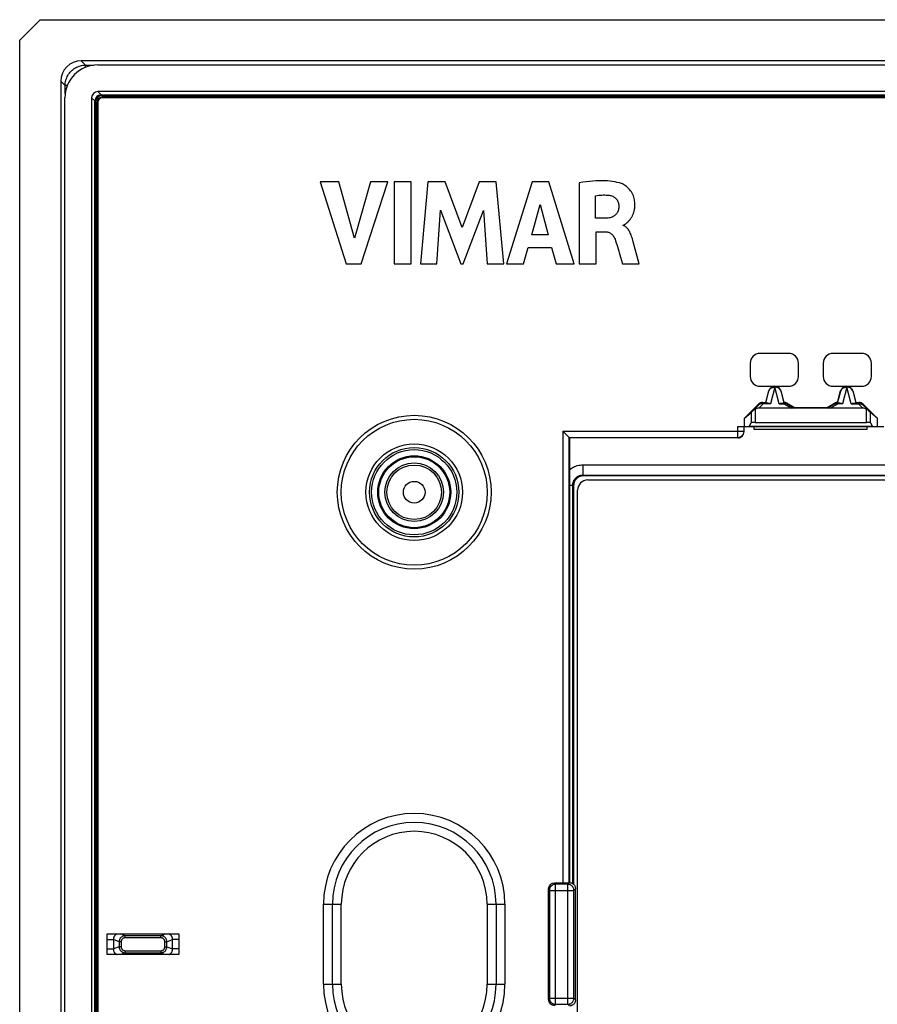
# Model space of a CAD drawing. Units: millimetres. Extents: x 88 to 210, y 59 to 149.
# Drawn here: x 88 to 130, y 101 to 149 of the extents above; entities that cross this region are included whole.
import ezdxf

# ---------------------------------------------------------------- set-up
doc = ezdxf.new("R2010")
doc.units = ezdxf.units.MM
doc.header["$LTSCALE"] = 16.335
doc.layers.get('0').update_dxf_attribs({"linetype": 'CONTINUOUS'})
for name, color, linetype in [('ASSI', 7, 'CONTINUOUS'), ('DRAFT', 7, 'CONTINUOUS'), ('RACCORDO', 7, 'CONTINUOUS'), ('SMUSSO', 7, 'CONTINUOUS')]:
    doc.layers.add(name, color=color, linetype=linetype)

msp = doc.modelspace()

# ---------------------------------------------------------------- linework, layer by layer
at = {"color": 250, "linetype": 'CONTINUOUS'}
for p, q in [((91.06, 146.887), (91.272, 146.676)), ((91.272, 146.575), (91.272, 146.676)), ((91.272, 146.676), (91.671, 146.676)), ((90.063, 145.89), (90.274, 145.678)), ((90.274, 145.279), (90.274, 145.678)), ((90.375, 145.678), (90.274, 145.678)), ((91.862, 145.387), (92.02, 145.229)), ((92.092, 145.087), (92.092, 145.21)), ((91.563, 145.088), (91.721, 144.93)), ((91.864, 144.859), (91.741, 144.859)), ((124.813, 131.003), (124.599, 130.194)), ((125.027, 130.194), (124.813, 131.003)), ((128.313, 131.003), (128.099, 130.194)), ((128.527, 130.194), (128.313, 131.003)), ((124.523, 130.815), (124.516, 130.817)), ((125.103, 130.815), (125.11, 130.817)), ((128.023, 130.815), (128.016, 130.817)), ((128.603, 130.815), (128.61, 130.817)), ((123.857, 129.933), (123.857, 129.287)), ((124.028, 130.141), (124.015, 130.174)), ((124.026, 129.975), (124.241, 130.194)), ((124.241, 130.229), (124.227, 130.262)), ((124.241, 130.194), (124.241, 130.229)), ((124.599, 130.194), (124.241, 130.194)), ((125.027, 130.194), (125.247, 130.194)), ((125.247, 130.229), (125.247, 130.194)), ((125.247, 130.194), (125.62, 129.975)), ((125.397, 130.188), (125.406, 130.222)), ((127.505, 129.975), (127.879, 130.194)), ((127.729, 130.188), (127.72, 130.222)), ((127.879, 130.194), (127.879, 130.229)), ((128.099, 130.194), (127.879, 130.194)), ((128.527, 130.194), (128.885, 130.194)), ((128.885, 130.229), (128.899, 130.262)), ((128.885, 130.229), (128.885, 130.194)), ((128.885, 130.194), (129.1, 129.975)), ((129.097, 130.141), (129.111, 130.174)), ((129.268, 129.287), (129.268, 129.933)), ((123.658, 129.767), (123.658, 129.268)), ((129.468, 129.268), (129.468, 129.767)), ((123.013, 128.537), (123.013, 129.087)), ((129.56, 129.092), (123.565, 129.092)), ((114.495, 128.855), (114.495, 106.864)), ((114.495, 128.855), (123.313, 128.855)), ((114.795, 128.555), (114.795, 106.87)), ((114.795, 128.555), (123.013, 128.555)), ((115.474, 127.223), (115.474, 126.725)), ((115.474, 127.223), (182.651, 127.223)), ((115.474, 126.725), (115.512, 126.687)), ((115.474, 126.725), (182.651, 126.725)), ((114.813, 126.226), (114.975, 126.226)), ((114.975, 106.839), (114.975, 126.226)), ((114.975, 126.226), (115.013, 126.188)), ((114.734, 106.808), (114.795, 106.87)), ((113.842, 106.509), (113.786, 106.564)), ((113.842, 106.509), (113.842, 101.266)), ((113.842, 106.509), (115.034, 106.509)), ((114.141, 106.808), (114.086, 106.864)), ((114.141, 100.966), (114.141, 106.808)), ((114.734, 106.808), (114.141, 106.808)), ((114.734, 100.966), (114.734, 106.808)), ((115.034, 106.509), (115.113, 106.587)), ((115.034, 101.266), (115.034, 106.509)), ((102.849, 101.937), (102.849, 105.837)), ((102.849, 105.837), (103.715, 105.837)), ((103.282, 101.937), (103.282, 105.837)), ((103.715, 101.937), (103.715, 105.837)), ((110.811, 105.837), (110.811, 101.937)), ((110.811, 105.837), (111.677, 105.837)), ((111.244, 105.837), (111.244, 101.937)), ((111.677, 105.837), (111.677, 101.937)), ((92.313, 104.117), (92.621, 104.117)), ((92.621, 104.117), (92.621, 103.657)), ((92.901, 104.006), (92.621, 104.117)), ((92.901, 104.006), (92.901, 103.768)), ((92.999, 104.006), (92.901, 104.006)), ((93.2, 104.304), (92.99, 104.387)), ((92.999, 104.006), (92.999, 103.768)), ((93.2, 104.204), (93.2, 104.304)), ((94.926, 104.304), (93.2, 104.304)), ((94.926, 104.204), (93.2, 104.204)), ((94.926, 104.304), (95.136, 104.387)), ((94.926, 104.204), (94.926, 104.304)), ((95.126, 103.768), (95.126, 104.006)), ((95.126, 104.006), (95.225, 104.006)), ((95.225, 104.006), (95.505, 104.117)), ((95.225, 103.768), (95.225, 104.006)), ((95.505, 103.657), (95.505, 104.117)), ((95.813, 104.117), (95.505, 104.117)), ((92.313, 103.657), (92.621, 103.657)), ((92.901, 103.768), (92.621, 103.657)), ((92.999, 103.768), (92.901, 103.768)), ((93.2, 103.57), (93.2, 103.47)), ((93.2, 103.57), (94.926, 103.57)), ((94.926, 103.57), (94.926, 103.47)), ((95.126, 103.768), (95.225, 103.768)), ((95.225, 103.768), (95.505, 103.657)), ((95.813, 103.657), (95.505, 103.657)), ((93.2, 103.47), (92.99, 103.387)), ((93.2, 103.47), (94.926, 103.47)), ((94.926, 103.47), (95.136, 103.387)), ((102.849, 101.937), (103.715, 101.937)), ((110.811, 101.937), (111.677, 101.937)), ((113.842, 101.266), (113.786, 101.21)), ((113.842, 101.266), (115.034, 101.266)), ((115.034, 101.266), (115.113, 101.187)), ((114.141, 100.966), (114.086, 100.91)), ((114.141, 100.966), (114.734, 100.966)), ((114.734, 100.966), (114.795, 100.905))]:
    msp.add_line(p, q, dxfattribs=at)
at = {"color": 7, "linetype": 'CONTINUOUS'}
for p, q in [((207.065, 146.887), (91.06, 146.887)), ((91.859, 146.687), (206.267, 146.687)), ((90.063, 145.89), (90.063, 61.885)), ((206.264, 145.387), (91.862, 145.387)), ((92.02, 145.229), (206.106, 145.229)), ((206.035, 145.21), (92.092, 145.21)), ((90.263, 62.683), (90.263, 145.091)), ((91.563, 145.088), (91.563, 62.686)), ((91.721, 62.844), (91.721, 144.93)), ((91.741, 144.859), (91.741, 62.916)), ((91.748, 144.859), (91.748, 62.916)), ((91.823, 144.859), (91.823, 62.916)), ((91.833, 144.859), (91.833, 62.916)), ((91.853, 144.859), (91.853, 62.916)), ((91.864, 144.859), (91.864, 62.916)), ((206.035, 145.203), (92.092, 145.203)), ((206.035, 145.128), (92.092, 145.128)), ((206.035, 145.118), (92.092, 145.118)), ((206.035, 145.097), (92.092, 145.097)), ((206.035, 145.087), (92.092, 145.087)), ((102.685, 140.999), (103.952, 137)), ((103.591, 140.999), (102.685, 140.999)), ((104.354, 138.246), (103.591, 140.999)), ((105.139, 140.999), (104.354, 138.246)), ((104.688, 137), (105.974, 140.999)), ((105.974, 140.999), (105.139, 140.999)), ((106.284, 140.999), (106.284, 137)), ((107.118, 140.999), (106.284, 140.999)), ((107.118, 137), (107.118, 140.999)), ((107.929, 140.999), (107.568, 137)), ((108.763, 140.999), (107.929, 140.999)), ((109.589, 138.779), (108.763, 140.999)), ((110.424, 140.999), (109.589, 138.779)), ((111.25, 140.999), (110.424, 140.999)), ((111.624, 137), (111.25, 140.999)), ((113.01, 140.999), (111.755, 137)), ((113.817, 140.999), (113.01, 140.999)), ((115.044, 137), (113.817, 140.999)), ((115.29, 140.953), (115.29, 137)), ((116.093, 139.22), (116.093, 140.318)), ((108.367, 137), (108.547, 139.611)), ((108.547, 139.611), (109.526, 137)), ((109.643, 137), (110.636, 139.6)), ((110.636, 139.6), (110.807, 137)), ((112.982, 138.416), (113.398, 139.9)), ((113.398, 139.9), (113.781, 138.416)), ((116.571, 139.22), (116.093, 139.22)), ((116.121, 137), (116.121, 138.565)), ((116.121, 138.565), (116.569, 138.565)), ((117.436, 138.867), (117.436, 138.89)), ((113.781, 138.416), (112.982, 138.416)), ((118.016, 137.713), (117.917, 138.082)), ((112.581, 137), (112.811, 137.798)), ((112.811, 137.798), (113.948, 137.798)), ((113.948, 137.798), (114.165, 137)), ((117.152, 137.844), (117.303, 137.333)), ((118.203, 137), (118.016, 137.713)), ((117.303, 137.333), (117.4, 137)), ((103.952, 137), (104.688, 137)), ((106.284, 137), (107.118, 137)), ((107.568, 137), (108.367, 137)), ((109.526, 137), (109.643, 137)), ((110.807, 137), (111.624, 137)), ((111.755, 137), (112.581, 137)), ((114.165, 137), (115.044, 137)), ((115.29, 137), (116.121, 137)), ((117.4, 137), (118.203, 137)), ((124.367, 130.262), (124.516, 130.817)), ((124.369, 130.231), (124.523, 130.815)), ((125.103, 130.815), (125.257, 130.231)), ((125.11, 130.817), (125.258, 130.262)), ((127.867, 130.262), (128.016, 130.817)), ((127.869, 130.231), (128.023, 130.815)), ((128.603, 130.815), (128.757, 130.231)), ((128.61, 130.817), (128.758, 130.262)), ((123.34, 129.499), (124.015, 130.174)), ((123.756, 129.864), (124.028, 130.141)), ((129.1, 129.975), (124.026, 129.975)), ((124.227, 130.262), (124.367, 130.262)), ((124.476, 130.229), (124.241, 130.229)), ((124.369, 130.231), (124.367, 130.262)), ((125.15, 130.229), (125.247, 130.229)), ((125.248, 130.23), (125.251, 130.23)), ((125.257, 130.231), (125.258, 130.262)), ((125.397, 130.188), (125.76, 129.976)), ((125.406, 130.222), (125.769, 130.012)), ((125.769, 130.012), (125.76, 129.976)), ((125.769, 130.012), (127.356, 130.012)), ((127.356, 130.012), (127.72, 130.222)), ((127.356, 130.012), (127.366, 129.976)), ((127.366, 129.976), (127.729, 130.188)), ((127.867, 130.262), (127.869, 130.231)), ((127.976, 130.229), (127.879, 130.229)), ((128.65, 130.229), (128.885, 130.229)), ((128.757, 130.231), (128.758, 130.262)), ((128.758, 130.262), (128.899, 130.262)), ((129.097, 130.141), (129.37, 129.864)), ((129.111, 130.174), (129.786, 129.499)), ((123.34, 129.499), (123.658, 129.767)), ((123.34, 129.087), (123.34, 129.499)), ((129.786, 129.499), (129.468, 129.767)), ((129.786, 129.499), (129.786, 129.087)), ((123.013, 129.087), (130.113, 129.087)), ((123.313, 128.837), (123.313, 129.087)), ((123.565, 129.092), (123.658, 129.268)), ((123.813, 128.937), (123.813, 129.087)), ((129.313, 128.937), (123.813, 128.937)), ((123.857, 129.287), (129.268, 129.287)), ((129.313, 128.937), (129.313, 129.087)), ((129.468, 129.268), (129.56, 129.092)), ((114.595, 128.755), (114.784, 128.566)), ((114.794, 128.556), (114.795, 128.555)), ((114.813, 128.537), (114.813, 106.887)), ((123.013, 128.537), (114.813, 128.537)), ((114.763, 106.867), (114.743, 106.867)), ((114.795, 106.87), (114.813, 106.887)), ((113.786, 106.564), (113.786, 101.21)), ((114.553, 106.865), (114.086, 106.864)), ((114.627, 106.865), (114.553, 106.865)), ((114.676, 106.865), (114.627, 106.865)), ((114.719, 106.866), (114.676, 106.865)), ((114.743, 106.867), (114.719, 106.866)), ((115.113, 101.187), (115.113, 106.587)), ((92.313, 103.387), (92.313, 104.387)), ((92.313, 104.387), (95.813, 104.387)), ((95.813, 104.387), (95.813, 103.387)), ((95.813, 103.387), (92.313, 103.387))]:
    msp.add_line(p, q, dxfattribs=at)
at = {"color": 250, "linetype": 'CONTINUOUS'}
for points in [[(90.274, 145.678), (90.276, 145.743), (90.283, 145.808), (90.294, 145.872), (90.309, 145.936), (90.328, 145.998), (90.351, 146.059), (90.378, 146.118), (90.409, 146.176), (90.444, 146.231), (90.482, 146.284), (90.523, 146.334), (90.568, 146.382), (90.616, 146.427), (90.666, 146.468), (90.719, 146.506), (90.774, 146.541), (90.832, 146.572), (90.891, 146.599), (90.952, 146.622), (91.014, 146.641), (91.078, 146.656), (91.142, 146.667), (91.207, 146.674), (91.272, 146.676)], [(124.523, 130.815), (124.527, 130.83), (124.533, 130.844), (124.54, 130.859), (124.547, 130.873), (124.556, 130.887), (124.566, 130.9), (124.578, 130.914), (124.591, 130.927), (124.605, 130.939), (124.622, 130.952), (124.64, 130.963), (124.66, 130.974), (124.682, 130.983), (124.706, 130.991), (124.732, 130.997), (124.758, 131.001), (124.785, 131.003), (124.813, 131.002)], [(125.103, 130.815), (125.099, 130.826), (125.095, 130.838), (125.09, 130.85), (125.085, 130.861), (125.078, 130.873), (125.071, 130.884), (125.063, 130.896), (125.053, 130.908), (125.043, 130.919), (125.031, 130.93), (125.018, 130.941), (125.004, 130.951), (124.988, 130.961), (124.971, 130.971), (124.953, 130.979), (124.933, 130.987), (124.911, 130.993), (124.888, 130.998), (124.864, 131.001), (124.839, 131.003), (124.813, 131.002)], [(128.023, 130.815), (128.027, 130.83), (128.033, 130.844), (128.04, 130.859), (128.047, 130.873), (128.056, 130.887), (128.066, 130.9), (128.078, 130.914), (128.091, 130.927), (128.105, 130.939), (128.122, 130.952), (128.14, 130.963), (128.16, 130.974), (128.182, 130.983), (128.206, 130.991), (128.232, 130.997), (128.258, 131.001), (128.285, 131.003), (128.313, 131.002)], [(128.603, 130.815), (128.599, 130.826), (128.595, 130.838), (128.59, 130.85), (128.585, 130.861), (128.578, 130.873), (128.571, 130.884), (128.563, 130.896), (128.553, 130.908), (128.543, 130.919), (128.531, 130.93), (128.518, 130.941), (128.504, 130.951), (128.488, 130.961), (128.471, 130.971), (128.453, 130.979), (128.433, 130.987), (128.411, 130.993), (128.388, 130.998), (128.364, 131.001), (128.339, 131.003), (128.313, 131.002)], [(124.2, 130.199), (124.18, 130.2), (124.161, 130.199), (124.142, 130.197), (124.123, 130.193), (124.105, 130.188), (124.088, 130.181), (124.072, 130.173), (124.056, 130.164), (124.042, 130.153), (124.028, 130.141)], [(124.241, 130.194), (124.22, 130.197), (124.2, 130.199)], [(125.247, 130.194), (125.265, 130.2), (125.283, 130.204)], [(125.283, 130.204), (125.301, 130.207), (125.319, 130.208), (125.336, 130.207), (125.352, 130.205), (125.368, 130.201), (125.383, 130.196), (125.397, 130.188)], [(127.842, 130.204), (127.825, 130.207), (127.807, 130.208), (127.79, 130.207), (127.774, 130.205), (127.758, 130.201), (127.743, 130.196), (127.729, 130.188)], [(127.879, 130.194), (127.86, 130.2), (127.842, 130.204)], [(128.885, 130.194), (128.905, 130.197), (128.926, 130.199)], [(128.926, 130.199), (128.945, 130.2), (128.965, 130.199), (128.984, 130.197), (129.003, 130.193), (129.021, 130.188), (129.038, 130.181), (129.054, 130.173), (129.07, 130.164), (129.084, 130.153), (129.097, 130.141)], [(123.013, 128.555), (123.039, 128.556), (123.065, 128.559), (123.091, 128.565), (123.115, 128.573), (123.14, 128.583), (123.163, 128.595), (123.185, 128.609), (123.206, 128.625), (123.225, 128.643), (123.243, 128.662), (123.259, 128.683), (123.273, 128.705), (123.285, 128.728), (123.295, 128.752), (123.303, 128.777), (123.308, 128.803), (123.312, 128.828), (123.313, 128.855)], [(114.813, 126.973), (114.848, 127.003), (114.899, 127.041), (114.953, 127.077), (115.011, 127.109), (115.071, 127.138), (115.134, 127.163), (115.2, 127.185), (115.267, 127.202), (115.335, 127.213), (115.404, 127.221), (115.474, 127.223)], [(114.975, 126.226), (114.976, 126.258), (114.979, 126.29), (114.984, 126.322), (114.991, 126.353), (115, 126.383), (115.011, 126.413), (115.024, 126.443), (115.038, 126.471), (115.055, 126.498), (115.073, 126.524), (115.092, 126.549), (115.114, 126.573), (115.136, 126.595), (115.16, 126.615), (115.186, 126.634), (115.213, 126.652), (115.242, 126.668), (115.272, 126.683), (115.303, 126.695), (115.336, 126.706), (115.37, 126.714), (115.405, 126.72), (115.439, 126.723), (115.474, 126.725)], [(114.141, 106.808), (114.115, 106.807), (114.089, 106.804), (114.064, 106.798), (114.039, 106.79), (114.015, 106.78), (113.992, 106.768), (113.969, 106.754), (113.949, 106.738), (113.929, 106.721), (113.912, 106.701), (113.896, 106.681), (113.882, 106.658), (113.87, 106.635), (113.86, 106.611), (113.852, 106.586), (113.846, 106.561), (113.843, 106.535), (113.842, 106.509)], [(115.034, 106.509), (115.033, 106.535), (115.03, 106.561), (115.024, 106.586), (115.016, 106.611), (115.006, 106.635), (114.994, 106.658), (114.98, 106.681), (114.964, 106.701), (114.946, 106.721), (114.927, 106.738), (114.906, 106.754), (114.884, 106.768), (114.861, 106.78), (114.837, 106.79), (114.812, 106.798), (114.786, 106.804), (114.76, 106.807), (114.734, 106.808)], [(92.802, 104.387), (92.789, 104.382), (92.771, 104.373), (92.754, 104.362), (92.738, 104.351), (92.722, 104.339), (92.707, 104.325), (92.694, 104.311), (92.681, 104.296), (92.67, 104.281), (92.66, 104.265), (92.651, 104.249), (92.643, 104.232), (92.637, 104.214), (92.631, 104.197), (92.627, 104.178), (92.623, 104.158), (92.622, 104.138), (92.621, 104.117)], [(93.2, 104.304), (93.174, 104.303), (93.148, 104.299), (93.122, 104.293), (93.098, 104.285), (93.074, 104.276), (93.052, 104.264), (93.03, 104.25), (93.01, 104.235), (92.991, 104.218), (92.973, 104.2), (92.958, 104.18), (92.943, 104.158), (92.931, 104.135), (92.921, 104.111), (92.912, 104.086), (92.906, 104.06), (92.902, 104.033), (92.901, 104.006)], [(93.2, 104.204), (93.182, 104.203), (93.165, 104.201), (93.148, 104.197), (93.131, 104.192), (93.115, 104.186), (93.1, 104.178), (93.086, 104.169), (93.072, 104.159), (93.059, 104.147), (93.048, 104.135), (93.037, 104.122), (93.028, 104.108), (93.019, 104.092), (93.012, 104.076), (93.007, 104.059), (93.003, 104.042), (93, 104.024), (92.999, 104.006)], [(95.225, 104.006), (95.224, 104.032), (95.22, 104.058), (95.214, 104.083), (95.207, 104.107), (95.197, 104.131), (95.185, 104.153), (95.172, 104.175), (95.156, 104.195), (95.139, 104.214), (95.121, 104.231), (95.101, 104.247), (95.079, 104.261), (95.056, 104.274), (95.032, 104.284), (95.006, 104.292), (94.98, 104.299), (94.953, 104.302), (94.926, 104.304)], [(95.126, 104.006), (95.125, 104.024), (95.123, 104.041), (95.119, 104.057), (95.114, 104.073), (95.108, 104.089), (95.1, 104.104), (95.091, 104.118), (95.081, 104.132), (95.069, 104.145), (95.057, 104.156), (95.043, 104.167), (95.029, 104.176), (95.013, 104.184), (94.997, 104.191), (94.98, 104.197), (94.963, 104.201), (94.944, 104.203), (94.926, 104.204)], [(95.505, 104.117), (95.504, 104.137), (95.503, 104.156), (95.499, 104.175), (95.495, 104.194), (95.49, 104.213), (95.483, 104.231), (95.475, 104.248), (95.465, 104.266), (95.455, 104.282), (95.443, 104.298), (95.431, 104.313), (95.417, 104.327), (95.402, 104.34), (95.387, 104.352), (95.37, 104.363), (95.354, 104.373), (95.337, 104.382), (95.324, 104.387)], [(92.621, 103.657), (92.622, 103.638), (92.623, 103.618), (92.626, 103.599), (92.631, 103.58), (92.636, 103.561), (92.643, 103.543), (92.651, 103.526), (92.66, 103.509), (92.671, 103.492), (92.682, 103.477), (92.695, 103.462), (92.709, 103.447), (92.724, 103.434), (92.739, 103.422), (92.755, 103.411), (92.772, 103.401), (92.789, 103.393), (92.802, 103.387)], [(92.901, 103.768), (92.902, 103.742), (92.906, 103.716), (92.911, 103.691), (92.919, 103.667), (92.929, 103.644), (92.94, 103.621), (92.954, 103.6), (92.969, 103.579), (92.986, 103.56), (93.005, 103.543), (93.025, 103.527), (93.047, 103.513), (93.07, 103.501), (93.094, 103.49), (93.119, 103.482), (93.146, 103.476), (93.173, 103.472), (93.2, 103.47)], [(92.999, 103.768), (93, 103.751), (93.003, 103.734), (93.006, 103.717), (93.011, 103.701), (93.018, 103.685), (93.026, 103.67), (93.035, 103.656), (93.045, 103.642), (93.056, 103.63), (93.069, 103.618), (93.082, 103.608), (93.097, 103.598), (93.112, 103.59), (93.129, 103.583), (93.146, 103.578), (93.163, 103.574), (93.181, 103.571), (93.2, 103.57)], [(94.926, 103.57), (94.944, 103.571), (94.961, 103.573), (94.978, 103.577), (94.995, 103.582), (95.01, 103.589), (95.026, 103.596), (95.04, 103.605), (95.054, 103.616), (95.066, 103.627), (95.078, 103.639), (95.089, 103.652), (95.098, 103.667), (95.106, 103.682), (95.113, 103.698), (95.119, 103.715), (95.123, 103.732), (95.125, 103.75), (95.126, 103.768)], [(94.926, 103.47), (94.952, 103.472), (94.978, 103.475), (95.004, 103.481), (95.028, 103.489), (95.052, 103.498), (95.074, 103.51), (95.096, 103.524), (95.116, 103.539), (95.135, 103.556), (95.152, 103.575), (95.168, 103.595), (95.182, 103.616), (95.195, 103.639), (95.205, 103.663), (95.214, 103.688), (95.22, 103.714), (95.223, 103.741), (95.225, 103.768)], [(95.324, 103.387), (95.336, 103.393), (95.354, 103.402), (95.372, 103.412), (95.388, 103.423), (95.404, 103.436), (95.418, 103.449), (95.432, 103.463), (95.445, 103.478), (95.456, 103.494), (95.466, 103.509), (95.475, 103.526), (95.482, 103.542), (95.489, 103.56), (95.495, 103.578), (95.499, 103.596), (95.502, 103.616), (95.504, 103.636), (95.505, 103.657)], [(113.842, 101.266), (113.843, 101.24), (113.846, 101.214), (113.852, 101.188), (113.86, 101.163), (113.87, 101.139), (113.882, 101.116), (113.896, 101.094), (113.912, 101.073), (113.929, 101.054), (113.949, 101.036), (113.969, 101.02), (113.992, 101.006), (114.015, 100.994), (114.039, 100.984), (114.064, 100.976), (114.089, 100.97), (114.115, 100.967), (114.141, 100.966)], [(114.734, 100.966), (114.76, 100.967), (114.786, 100.97), (114.812, 100.976), (114.837, 100.984), (114.861, 100.994), (114.884, 101.006), (114.906, 101.02), (114.927, 101.036), (114.946, 101.054), (114.964, 101.073), (114.98, 101.094), (114.994, 101.116), (115.006, 101.139), (115.016, 101.163), (115.024, 101.188), (115.03, 101.214), (115.033, 101.24), (115.034, 101.266)]]:
    msp.add_lwpolyline(points, dxfattribs=at)
at = {"color": 7, "linetype": 'CONTINUOUS'}
for points in [[(117.35, 140.91), (117.251, 140.943), (117.146, 140.97), (117.036, 140.993), (116.919, 141.012), (116.797, 141.026), (116.67, 141.037), (116.537, 141.043), (116.4, 141.046), (116.257, 141.045), (116.109, 141.039), (115.955, 141.029), (115.797, 141.016), (115.633, 140.999), (115.464, 140.977), (115.29, 140.953)], [(117.483, 138.909), (117.502, 138.921), (117.512, 138.927), (117.522, 138.934), (117.533, 138.94), (117.543, 138.947), (117.554, 138.955), (117.565, 138.963), (117.576, 138.971), (117.588, 138.98), (117.599, 138.989), (117.611, 138.998), (117.623, 139.009), (117.636, 139.02), (117.648, 139.031), (117.661, 139.043), (117.674, 139.056), (117.687, 139.069), (117.7, 139.083), (117.713, 139.097), (117.727, 139.113), (117.74, 139.129), (117.754, 139.145), (117.768, 139.163), (117.782, 139.181), (117.795, 139.201), (117.809, 139.221), (117.823, 139.242), (117.837, 139.264), (117.851, 139.287), (117.865, 139.312), (117.878, 139.338), (117.891, 139.364), (117.904, 139.393), (117.917, 139.422), (117.929, 139.453), (117.94, 139.486), (117.951, 139.52), (117.961, 139.556), (117.97, 139.593), (117.979, 139.632), (117.986, 139.673), (117.992, 139.715), (117.997, 139.759), (118, 139.806), (118.002, 139.854), (118.002, 139.904), (118, 139.955), (117.996, 140.009), (117.989, 140.065), (117.98, 140.123), (117.966, 140.182), (117.949, 140.244), (117.928, 140.308), (117.901, 140.372), (117.869, 140.438), (117.831, 140.503), (117.789, 140.565), (117.744, 140.622), (117.695, 140.676), (117.646, 140.724), (117.596, 140.767), (117.546, 140.805), (117.496, 140.838), (117.447, 140.866), (117.398, 140.891), (117.35, 140.91)], [(116.093, 140.318), (116.168, 140.33), (116.241, 140.34), (116.315, 140.348), (116.387, 140.353), (116.46, 140.355), (116.532, 140.355), (116.604, 140.353), (116.676, 140.349), (116.747, 140.341)], [(116.747, 140.341), (116.794, 140.334), (116.838, 140.323), (116.88, 140.31), (116.922, 140.293), (116.961, 140.273), (116.997, 140.252), (117.03, 140.228), (117.06, 140.203), (117.088, 140.175), (117.113, 140.145), (117.136, 140.112), (117.156, 140.078), (117.174, 140.041), (117.19, 140.001), (117.202, 139.961), (117.211, 139.922), (117.217, 139.882), (117.219, 139.841)], [(117.219, 139.841), (117.218, 139.786), (117.215, 139.733), (117.208, 139.683), (117.198, 139.635), (117.185, 139.59), (117.169, 139.548), (117.15, 139.508), (117.127, 139.471), (117.103, 139.437), (117.076, 139.405), (117.047, 139.376), (117.014, 139.349), (116.978, 139.324), (116.94, 139.302), (116.897, 139.282), (116.851, 139.265), (116.8, 139.25), (116.747, 139.238), (116.691, 139.229), (116.632, 139.223), (116.571, 139.22)], [(116.569, 138.565), (116.61, 138.563), (116.65, 138.558), (116.687, 138.551), (116.723, 138.54), (116.757, 138.527), (116.79, 138.511), (116.822, 138.492), (116.853, 138.47), (116.883, 138.444), (116.912, 138.413), (116.941, 138.379), (116.968, 138.342), (116.992, 138.302), (117.015, 138.259), (117.034, 138.212)], [(117.436, 138.89), (117.445, 138.892), (117.454, 138.895), (117.464, 138.899), (117.473, 138.904), (117.483, 138.909)], [(117.917, 138.082), (117.9, 138.15), (117.881, 138.215), (117.862, 138.277), (117.842, 138.338), (117.822, 138.396), (117.8, 138.452), (117.777, 138.504), (117.753, 138.554), (117.727, 138.601), (117.7, 138.644), (117.671, 138.684), (117.64, 138.721), (117.608, 138.754), (117.575, 138.783), (117.541, 138.81), (117.506, 138.832), (117.471, 138.851), (117.436, 138.867)], [(117.034, 138.212), (117.064, 138.124), (117.093, 138.032), (117.123, 137.939), (117.152, 137.844)], [(124.523, 130.815), (124.532, 130.842), (124.543, 130.869), (124.557, 130.895), (124.574, 130.919), (124.593, 130.941), (124.613, 130.961), (124.636, 130.98), (124.66, 130.996), (124.686, 131.009), (124.713, 131.02), (124.741, 131.028), (124.769, 131.034), (124.798, 131.037), (124.827, 131.037), (124.856, 131.034), (124.885, 131.028), (124.913, 131.02), (124.94, 131.009), (124.965, 130.996), (124.99, 130.98), (125.012, 130.961), (125.033, 130.941), (125.052, 130.919), (125.068, 130.895), (125.082, 130.869), (125.094, 130.842), (125.103, 130.815)], [(128.023, 130.815), (128.032, 130.842), (128.043, 130.869), (128.057, 130.895), (128.074, 130.919), (128.093, 130.941), (128.113, 130.961), (128.136, 130.98), (128.16, 130.996), (128.186, 131.009), (128.213, 131.02), (128.241, 131.028), (128.269, 131.034), (128.298, 131.037), (128.327, 131.037), (128.356, 131.034), (128.385, 131.028), (128.413, 131.02), (128.44, 131.009), (128.465, 130.996), (128.49, 130.98), (128.512, 130.961), (128.533, 130.941), (128.552, 130.919), (128.568, 130.895), (128.582, 130.869), (128.594, 130.842), (128.603, 130.815)], [(123.857, 129.933), (123.839, 129.924), (123.822, 129.914), (123.804, 129.903), (123.787, 129.891), (123.771, 129.878), (123.756, 129.864)], [(124.028, 130.141), (124.048, 130.158), (124.069, 130.174), (124.091, 130.188), (124.114, 130.201), (124.138, 130.211), (124.163, 130.218), (124.189, 130.224), (124.214, 130.228), (124.241, 130.229)], [(124.476, 130.229), (124.495, 130.228), (124.514, 130.225), (124.534, 130.22), (124.555, 130.213), (124.577, 130.204), (124.599, 130.194)], [(125.027, 130.194), (125.049, 130.205), (125.071, 130.213), (125.092, 130.22), (125.112, 130.225), (125.131, 130.228), (125.15, 130.229)], [(125.247, 130.229), (125.265, 130.228), (125.282, 130.227), (125.299, 130.224), (125.316, 130.221), (125.333, 130.216), (125.35, 130.211), (125.366, 130.204), (125.382, 130.197), (125.397, 130.188)], [(125.251, 130.23), (125.255, 130.231), (125.256, 130.231), (125.257, 130.231), (125.257, 130.231)], [(127.729, 130.188), (127.744, 130.197), (127.76, 130.204), (127.776, 130.211), (127.792, 130.216), (127.809, 130.221), (127.826, 130.224), (127.844, 130.227), (127.861, 130.228), (127.879, 130.229)], [(127.869, 130.231), (127.869, 130.231), (127.869, 130.231), (127.871, 130.231)], [(127.871, 130.231), (127.875, 130.23), (127.878, 130.23)], [(127.976, 130.229), (127.995, 130.228), (128.014, 130.225), (128.034, 130.22), (128.055, 130.213), (128.077, 130.204), (128.099, 130.194)], [(128.527, 130.194), (128.549, 130.205), (128.571, 130.213), (128.592, 130.22), (128.612, 130.225), (128.631, 130.228), (128.65, 130.229)], [(128.885, 130.229), (128.911, 130.228), (128.937, 130.224), (128.963, 130.218), (128.988, 130.211), (129.012, 130.201), (129.035, 130.188), (129.057, 130.174), (129.078, 130.158), (129.097, 130.141)], [(129.37, 129.864), (129.355, 129.878), (129.338, 129.891), (129.321, 129.903), (129.304, 129.914), (129.286, 129.924), (129.268, 129.933)], [(114.495, 128.855), (114.522, 128.828), (114.595, 128.755)], [(114.784, 128.566), (114.789, 128.561), (114.792, 128.558), (114.813, 128.537)], [(114.795, 106.87), (114.794, 106.869), (114.792, 106.869), (114.789, 106.869), (114.784, 106.868), (114.778, 106.868), (114.771, 106.868), (114.763, 106.867)], [(114.813, 106.887), (114.839, 106.886), (114.865, 106.882), (114.891, 106.877), (114.915, 106.869), (114.94, 106.859), (114.963, 106.847), (114.985, 106.833), (115.006, 106.817), (115.025, 106.799), (115.043, 106.78), (115.059, 106.759), (115.073, 106.737), (115.085, 106.714), (115.095, 106.69), (115.103, 106.665), (115.108, 106.64), (115.112, 106.614), (115.113, 106.587)], [(115.113, 101.187), (115.112, 101.161), (115.108, 101.135), (115.103, 101.109), (115.095, 101.085), (115.085, 101.06), (115.073, 101.037), (115.059, 101.015), (115.043, 100.994), (115.025, 100.975), (115.006, 100.957), (114.985, 100.941), (114.963, 100.927), (114.94, 100.915), (114.915, 100.905), (114.891, 100.897), (114.865, 100.892), (114.839, 100.888), (114.813, 100.887)]]:
    msp.add_lwpolyline(points, dxfattribs=at)
at = {"color": 250, "linetype": 'CONTINUOUS'}
for radius in [3.744, 2.174, 2.074, 1.775, 1.725, 1.426, 1.326, 0.529]:
    msp.add_circle((107.263, 125.887), radius, dxfattribs=at)
at = {"color": 7, "linetype": 'CONTINUOUS'}
for radius in [3.55, 2.35]:
    msp.add_circle((107.263, 125.887), radius, dxfattribs=at)
for radius in [0.351, 0.344, 0.269, 0.259, 0.238, 0.228]:
    msp.add_arc((92.092, 144.859), radius, 90, 180, dxfattribs=at)
at = {"color": 250, "linetype": 'CONTINUOUS'}
for centre, radius, start, end in [((107.263, 105.837), 4.414, 0, 180), ((107.263, 105.837), 3.981, 0, 180), ((107.263, 105.837), 3.548, 0, 180), ((107.263, 101.937), 4.414, 180, 360), ((107.263, 101.937), 3.981, 180, 360), ((107.263, 101.937), 3.548, 180, 360)]:
    msp.add_arc(centre, radius, start, end, dxfattribs=at)
at = {"color": 7, "linetype": 'CONTINUOUS'}
for centre, major_axis, ratio, start_param, end_param in [((91.065, 145.885), (-0.711, 0.711), 0.995146, -0.782965, 0.782965), ((91.867, 145.083), (1.137, -1.137), 0.995146, 2.358627, 3.924558), ((91.864, 145.086), (0.213, -0.213), 0.995146, 2.358627, 3.924558), ((92.022, 144.928), (0.213, -0.213), 0.995146, 2.358627, 3.924558), ((123.952, 129.636), (-0.262, -0.267), 0.801961, -2.473268, -1.970395), ((124.227, 129.962), (-0.115, 0.277), 0.99998, -0.392692, 0.392692), ((125.256, 129.962), (0.078, 0.29), 0.999982, -0.261795, 0.253845), ((127.87, 129.962), (-0.078, 0.29), 0.999982, -0.253845, 0.261795), ((128.899, 129.962), (0.115, 0.277), 0.99998, -0.392692, 0.392692), ((129.173, 129.636), (-0.262, 0.267), 0.801961, -1.171197, -0.668324), ((123.857, 129.967), (0.2, 0.2), 0.004114, -3.093347, -2.109053), ((129.268, 129.967), (-0.2, 0.2), 0.004114, -4.174132, -3.189839), ((123.56, 130.087), (0, 1), 0.052408, -3.141593, -3.041924), ((123.857, 129.267), (0.2, 0), 0.1, 1.570796, 3.089233), ((129.268, 129.267), (0.2, 0), 0.1, 0.05236, 1.570796), ((129.565, 130.087), (0, 1), 0.052408, -3.241261, -3.141593), ((123.013, 128.837), (0, 0.3), 0.999848, -3.141593, -1.570796), ((114.086, 106.564), (0.212, -0.212), 0.999695, 2.356347, 3.926839), ((114.086, 101.21), (0.212, 0.212), 0.999695, -3.926839, -2.356347)]:
    msp.add_ellipse(centre, major_axis=major_axis, ratio=ratio, start_param=start_param, end_param=end_param, dxfattribs=at)
at = {"layer": 'ASSI', "color": 7, "linetype": 'CONTINUOUS'}
for p, q in [((89.063, 148.887), (88.063, 147.887)), ((89.063, 148.887), (209.062, 148.887)), ((88.063, 59.888), (88.063, 147.887)), ((207.065, 146.887), (91.06, 146.887)), ((90.063, 145.89), (90.063, 61.885)), ((182.614, 126.687), (115.512, 126.687)), ((115.013, 126.188), (115.013, 106.81)), ((115.712, 126.487), (182.414, 126.487)), ((115.213, 81.786), (115.213, 125.988))]:
    msp.add_line(p, q, dxfattribs=at)
at = {"layer": 'ASSI', "color": 250, "linetype": 'CONTINUOUS'}
for p, q in [((91.06, 146.887), (91.272, 146.676)), ((91.272, 146.575), (91.272, 146.676)), ((91.272, 146.676), (91.671, 146.676)), ((90.063, 145.89), (90.274, 145.678)), ((90.274, 145.279), (90.274, 145.678)), ((90.375, 145.678), (90.274, 145.678)), ((115.474, 127.223), (115.474, 126.725)), ((115.474, 127.223), (182.651, 127.223)), ((115.474, 126.725), (115.512, 126.687)), ((115.474, 126.725), (182.651, 126.725)), ((114.813, 126.226), (114.975, 126.226)), ((114.975, 106.839), (114.975, 126.226)), ((114.975, 126.226), (115.013, 126.188)), ((92.313, 104.117), (92.621, 104.117)), ((92.621, 104.117), (92.621, 103.657)), ((92.901, 104.006), (92.621, 104.117)), ((92.901, 104.006), (92.901, 103.768)), ((92.999, 104.006), (92.901, 104.006)), ((93.2, 104.304), (92.99, 104.387)), ((92.999, 104.006), (92.999, 103.768)), ((93.2, 104.204), (93.2, 104.304)), ((94.926, 104.304), (93.2, 104.304)), ((94.926, 104.204), (93.2, 104.204)), ((94.926, 104.304), (95.136, 104.387)), ((94.926, 104.204), (94.926, 104.304)), ((95.126, 103.768), (95.126, 104.006)), ((95.126, 104.006), (95.225, 104.006)), ((95.225, 104.006), (95.505, 104.117)), ((95.225, 103.768), (95.225, 104.006)), ((95.505, 103.657), (95.505, 104.117)), ((95.813, 104.117), (95.505, 104.117)), ((92.313, 103.657), (92.621, 103.657)), ((92.901, 103.768), (92.621, 103.657)), ((92.999, 103.768), (92.901, 103.768)), ((93.2, 103.57), (93.2, 103.47)), ((93.2, 103.57), (94.926, 103.57)), ((94.926, 103.57), (94.926, 103.47)), ((95.126, 103.768), (95.225, 103.768)), ((95.225, 103.768), (95.505, 103.657)), ((95.813, 103.657), (95.505, 103.657)), ((93.2, 103.47), (92.99, 103.387)), ((93.2, 103.47), (94.926, 103.47)), ((94.926, 103.47), (95.136, 103.387))]:
    msp.add_line(p, q, dxfattribs=at)
for points in [[(90.274, 145.678), (90.276, 145.743), (90.283, 145.808), (90.294, 145.872), (90.309, 145.936), (90.328, 145.998), (90.351, 146.059), (90.378, 146.118), (90.409, 146.176), (90.444, 146.231), (90.482, 146.284), (90.523, 146.334), (90.568, 146.382), (90.616, 146.427), (90.666, 146.468), (90.719, 146.506), (90.774, 146.541), (90.832, 146.572), (90.891, 146.599), (90.952, 146.622), (91.014, 146.641), (91.078, 146.656), (91.142, 146.667), (91.207, 146.674), (91.272, 146.676)], [(114.813, 126.973), (114.848, 127.003), (114.899, 127.041), (114.953, 127.077), (115.011, 127.109), (115.071, 127.138), (115.134, 127.163), (115.2, 127.185), (115.267, 127.202), (115.335, 127.213), (115.404, 127.221), (115.474, 127.223)], [(114.975, 126.226), (114.976, 126.258), (114.979, 126.29), (114.984, 126.322), (114.991, 126.353), (115, 126.383), (115.011, 126.413), (115.024, 126.443), (115.038, 126.471), (115.055, 126.498), (115.073, 126.524), (115.092, 126.549), (115.114, 126.573), (115.136, 126.595), (115.16, 126.615), (115.186, 126.634), (115.213, 126.652), (115.242, 126.668), (115.272, 126.683), (115.303, 126.695), (115.336, 126.706), (115.37, 126.714), (115.405, 126.72), (115.439, 126.723), (115.474, 126.725)], [(92.802, 104.387), (92.789, 104.382), (92.771, 104.373), (92.754, 104.362), (92.738, 104.351), (92.722, 104.339), (92.707, 104.325), (92.694, 104.311), (92.681, 104.296), (92.67, 104.281), (92.66, 104.265), (92.651, 104.249), (92.643, 104.232), (92.637, 104.214), (92.631, 104.197), (92.627, 104.178), (92.623, 104.158), (92.622, 104.138), (92.621, 104.117)], [(93.2, 104.304), (93.174, 104.303), (93.148, 104.299), (93.122, 104.293), (93.098, 104.285), (93.074, 104.276), (93.052, 104.264), (93.03, 104.25), (93.01, 104.235), (92.991, 104.218), (92.973, 104.2), (92.958, 104.18), (92.943, 104.158), (92.931, 104.135), (92.921, 104.111), (92.912, 104.086), (92.906, 104.06), (92.902, 104.033), (92.901, 104.006)], [(93.2, 104.204), (93.182, 104.203), (93.165, 104.201), (93.148, 104.197), (93.131, 104.192), (93.115, 104.186), (93.1, 104.178), (93.086, 104.169), (93.072, 104.159), (93.059, 104.147), (93.048, 104.135), (93.037, 104.122), (93.028, 104.108), (93.019, 104.092), (93.012, 104.076), (93.007, 104.059), (93.003, 104.042), (93, 104.024), (92.999, 104.006)], [(95.225, 104.006), (95.224, 104.032), (95.22, 104.058), (95.214, 104.083), (95.207, 104.107), (95.197, 104.131), (95.185, 104.153), (95.172, 104.175), (95.156, 104.195), (95.139, 104.214), (95.121, 104.231), (95.101, 104.247), (95.079, 104.261), (95.056, 104.274), (95.032, 104.284), (95.006, 104.292), (94.98, 104.299), (94.953, 104.302), (94.926, 104.304)], [(95.126, 104.006), (95.125, 104.024), (95.123, 104.041), (95.119, 104.057), (95.114, 104.073), (95.108, 104.089), (95.1, 104.104), (95.091, 104.118), (95.081, 104.132), (95.069, 104.145), (95.057, 104.156), (95.043, 104.167), (95.029, 104.176), (95.013, 104.184), (94.997, 104.191), (94.98, 104.197), (94.963, 104.201), (94.944, 104.203), (94.926, 104.204)], [(95.505, 104.117), (95.504, 104.137), (95.503, 104.156), (95.499, 104.175), (95.495, 104.194), (95.49, 104.213), (95.483, 104.231), (95.475, 104.248), (95.465, 104.266), (95.455, 104.282), (95.443, 104.298), (95.431, 104.313), (95.417, 104.327), (95.402, 104.34), (95.387, 104.352), (95.37, 104.363), (95.354, 104.373), (95.337, 104.382), (95.324, 104.387)], [(92.621, 103.657), (92.622, 103.638), (92.623, 103.618), (92.626, 103.599), (92.631, 103.58), (92.636, 103.561), (92.643, 103.543), (92.651, 103.526), (92.66, 103.509), (92.671, 103.492), (92.682, 103.477), (92.695, 103.462), (92.709, 103.447), (92.724, 103.434), (92.739, 103.422), (92.755, 103.411), (92.772, 103.401), (92.789, 103.393), (92.802, 103.387)], [(92.901, 103.768), (92.902, 103.742), (92.906, 103.716), (92.911, 103.691), (92.919, 103.667), (92.929, 103.644), (92.94, 103.621), (92.954, 103.6), (92.969, 103.579), (92.986, 103.56), (93.005, 103.543), (93.025, 103.527), (93.047, 103.513), (93.07, 103.501), (93.094, 103.49), (93.119, 103.482), (93.146, 103.476), (93.173, 103.472), (93.2, 103.47)], [(92.999, 103.768), (93, 103.751), (93.003, 103.734), (93.006, 103.717), (93.011, 103.701), (93.018, 103.685), (93.026, 103.67), (93.035, 103.656), (93.045, 103.642), (93.056, 103.63), (93.069, 103.618), (93.082, 103.608), (93.097, 103.598), (93.112, 103.59), (93.129, 103.583), (93.146, 103.578), (93.163, 103.574), (93.181, 103.571), (93.2, 103.57)], [(94.926, 103.57), (94.944, 103.571), (94.961, 103.573), (94.978, 103.577), (94.995, 103.582), (95.01, 103.589), (95.026, 103.596), (95.04, 103.605), (95.054, 103.616), (95.066, 103.627), (95.078, 103.639), (95.089, 103.652), (95.098, 103.667), (95.106, 103.682), (95.113, 103.698), (95.119, 103.715), (95.123, 103.732), (95.125, 103.75), (95.126, 103.768)], [(94.926, 103.47), (94.952, 103.472), (94.978, 103.475), (95.004, 103.481), (95.028, 103.489), (95.052, 103.498), (95.074, 103.51), (95.096, 103.524), (95.116, 103.539), (95.135, 103.556), (95.152, 103.575), (95.168, 103.595), (95.182, 103.616), (95.195, 103.639), (95.205, 103.663), (95.214, 103.688), (95.22, 103.714), (95.223, 103.741), (95.225, 103.768)], [(95.324, 103.387), (95.336, 103.393), (95.354, 103.402), (95.372, 103.412), (95.388, 103.423), (95.404, 103.436), (95.418, 103.449), (95.432, 103.463), (95.445, 103.478), (95.456, 103.494), (95.466, 103.509), (95.475, 103.526), (95.482, 103.542), (95.489, 103.56), (95.495, 103.578), (95.499, 103.596), (95.502, 103.616), (95.504, 103.636), (95.505, 103.657)]]:
    msp.add_lwpolyline(points, dxfattribs=at)
for radius in [2.174, 2.074, 1.775, 1.725, 1.426, 1.326, 0.529]:
    msp.add_circle((107.263, 125.887), radius, dxfattribs=at)
at = {"layer": 'ASSI', "color": 7, "linetype": 'CONTINUOUS'}
for centre, major_axis, start_param, end_param in [((91.065, 145.885), (-0.711, 0.711), -0.782965, 0.782965), ((115.514, 126.186), (0.355, -0.355), 2.358627, 3.924558), ((115.714, 125.986), (0.355, -0.355), 2.358627, 3.924558)]:
    msp.add_ellipse(centre, major_axis=major_axis, ratio=0.995146, start_param=start_param, end_param=end_param, dxfattribs=at)
at = {"layer": 'DRAFT', "color": 7, "linetype": 'CONTINUOUS'}
for centre in [(124.813, 130.737), (128.313, 130.737)]:
    msp.add_arc(centre, 0.307, 15, 165, dxfattribs=at)
at = {"layer": 'RACCORDO', "color": 7, "linetype": 'CONTINUOUS'}
for p, q in [((125.48, 132.645), (124.096, 132.645)), ((129.03, 132.645), (127.646, 132.645)), ((123.613, 132.162), (123.613, 131.528)), ((125.963, 131.528), (125.963, 132.162)), ((127.163, 132.162), (127.163, 131.528)), ((129.513, 131.528), (129.513, 132.162)), ((124.096, 131.045), (125.48, 131.045)), ((127.646, 131.045), (129.03, 131.045)), ((182.614, 126.687), (115.512, 126.687)), ((115.013, 126.188), (115.013, 106.81)), ((115.712, 126.487), (182.414, 126.487)), ((115.213, 81.786), (115.213, 125.988))]:
    msp.add_line(p, q, dxfattribs=at)
for centre, major_axis, ratio, start_param, end_param in [((124.131, 132.127), (0.378, -0.378), 0.935113, 2.389713, 3.893472), ((125.445, 132.127), (0.378, 0.378), 0.935113, -0.751879, 0.751879), ((127.681, 132.127), (0.378, -0.378), 0.935113, 2.389713, 3.893472), ((128.995, 132.127), (0.378, 0.378), 0.935113, -0.751879, 0.751879), ((124.131, 131.562), (0.378, 0.378), 0.935113, -3.893472, -2.389713), ((125.445, 131.562), (0.378, -0.378), 0.935113, -0.751879, 0.751879), ((127.681, 131.562), (0.378, 0.378), 0.935113, -3.893472, -2.389713), ((128.995, 131.562), (0.378, -0.378), 0.935113, -0.751879, 0.751879), ((115.514, 126.186), (0.355, -0.355), 0.995146, 2.358627, 3.924558), ((115.714, 125.986), (0.355, -0.355), 0.995146, 2.358627, 3.924558)]:
    msp.add_ellipse(centre, major_axis=major_axis, ratio=ratio, start_param=start_param, end_param=end_param, dxfattribs=at)
at = {"layer": 'SMUSSO', "color": 7, "linetype": 'CONTINUOUS'}
for p, q in [((89.063, 148.887), (88.063, 147.887)), ((89.063, 148.887), (209.062, 148.887)), ((88.063, 59.888), (88.063, 147.887))]:
    msp.add_line(p, q, dxfattribs=at)

doc.saveas('drawing.dxf')
